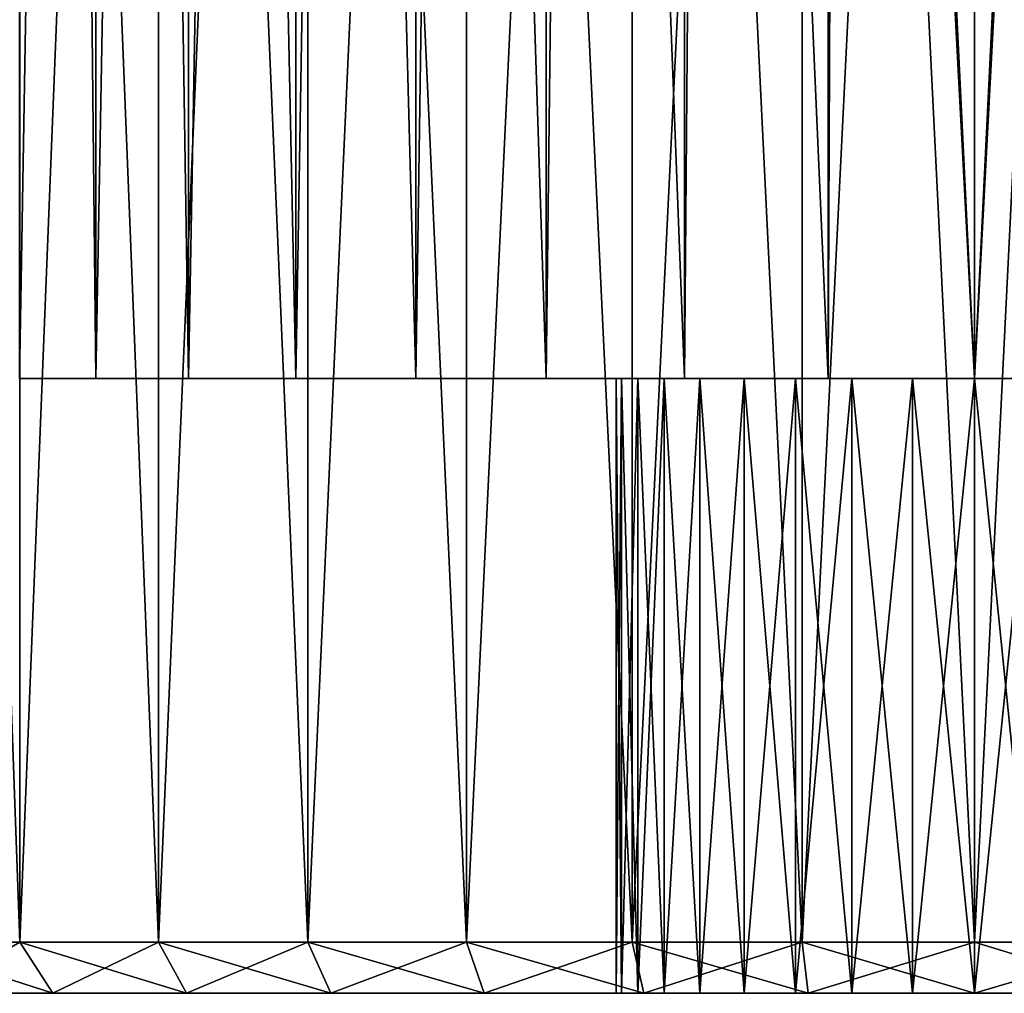
# Model space of a CAD drawing. Extents: x 0 to 403, y 0 to 78.
# Drawn here: x 377 to 387, y 0 to 10 of the extents above; entities that cross this region are included whole.
import ezdxf

# ---------------------------------------------------------------- set-up
doc = ezdxf.new("R2010")
doc.units = 0
doc.header["$MEASUREMENT"] = 0

msp = doc.modelspace()

# ---------------------------------------------------------------- linework, layer by layer
for points in [[(377.007385, 0.499997, 674.807617), (377.007385, 34.5, 674.807617), (375.780914, 34.5, 673.650513)], [(377.007385, 0.499997, 674.807617), (375.780914, 34.5, 673.650513), (375.780914, 0.499997, 673.650513)], [(375.780914, 0.499997, 653.749512), (375.780914, 34.5, 653.749512), (377.007385, 34.5, 652.592285)], [(375.780914, 0.499997, 653.749512), (377.007385, 34.5, 652.592285), (377.007385, 0.499997, 652.592285)], [(377.007385, 0.499997, 123.807602), (377.007385, 34.5, 123.807602), (375.780914, 34.5, 122.650497)], [(377.007385, 0.499997, 123.807602), (375.780914, 34.5, 122.650497), (375.780914, 0.499997, 122.650497)], [(375.780914, 0.499997, 102.749496), (375.780914, 34.5, 102.749496), (377.007385, 34.5, 101.5924)], [(375.780914, 0.499997, 102.749496), (377.007385, 34.5, 101.5924), (377.007385, 0.499997, 101.5924)], [(378.359894, 0.499997, 675.814575), (378.359894, 34.5, 675.814575), (377.007385, 34.5, 674.807617)], [(378.359894, 0.499997, 675.814575), (377.007385, 34.5, 674.807617), (377.007385, 0.499997, 674.807617)], [(377.007385, 0.499997, 652.592285), (377.007385, 34.5, 652.592285), (378.359894, 34.5, 651.585388)], [(377.007385, 0.499997, 652.592285), (378.359894, 34.5, 651.585388), (378.359894, 0.499997, 651.585388)], [(378.359894, 0.499997, 124.814598), (378.359894, 34.5, 124.814598), (377.007385, 34.5, 123.807602)], [(378.359894, 0.499997, 124.814598), (377.007385, 34.5, 123.807602), (377.007385, 0.499997, 123.807602)], [(377.007385, 0.499997, 101.5924), (377.007385, 34.5, 101.5924), (378.359894, 34.5, 100.585403)], [(377.007385, 0.499997, 101.5924), (378.359894, 34.5, 100.585403), (378.359894, 0.499997, 100.585403)], [(379.82019, 0.499997, 676.657593), (379.82019, 34.5, 676.657593), (378.359894, 34.5, 675.814575)], [(379.82019, 0.499997, 676.657593), (378.359894, 34.5, 675.814575), (378.359894, 0.499997, 675.814575)], [(378.359894, 0.499997, 651.585388), (378.359894, 34.5, 651.585388), (379.82019, 34.5, 650.74231)], [(378.359894, 0.499997, 651.585388), (379.82019, 34.5, 650.74231), (379.82019, 0.499997, 650.74231)], [(379.82019, 0.499997, 125.6577), (379.82019, 34.5, 125.6577), (378.359894, 34.5, 124.814598)], [(379.82019, 0.499997, 125.6577), (378.359894, 34.5, 124.814598), (378.359894, 0.499997, 124.814598)], [(378.359894, 0.499997, 100.585403), (378.359894, 34.5, 100.585403), (379.82019, 34.5, 99.742332)], [(378.359894, 0.499997, 100.585403), (379.82019, 34.5, 99.742332), (379.82019, 0.499997, 99.742332)], [(381.3685, 0.499997, 677.3255), (381.3685, 34.5, 677.3255), (379.82019, 34.5, 676.657593)], [(381.3685, 0.499997, 677.3255), (379.82019, 34.5, 676.657593), (379.82019, 0.499997, 676.657593)], [(379.82019, 0.499997, 650.74231), (379.82019, 34.5, 650.74231), (381.3685, 34.5, 650.074524)], [(379.82019, 0.499997, 650.74231), (381.3685, 34.5, 650.074524), (381.3685, 0.499997, 650.074524)], [(381.3685, 0.499997, 126.3255), (381.3685, 34.5, 126.3255), (379.82019, 34.5, 125.6577)], [(381.3685, 0.499997, 126.3255), (379.82019, 34.5, 125.6577), (379.82019, 0.499997, 125.6577)], [(379.82019, 0.499997, 99.742332), (379.82019, 34.5, 99.742332), (381.3685, 34.5, 99.074463)], [(379.82019, 0.499997, 99.742332), (381.3685, 34.5, 99.074463), (381.3685, 0.499997, 99.074463)], [(382.983887, 0.499997, 677.809082), (382.983887, 34.5, 677.809082), (381.3685, 34.5, 677.3255)], [(382.983887, 0.499997, 677.809082), (381.3685, 34.5, 677.3255), (381.3685, 0.499997, 677.3255)], [(381.3685, 0.499997, 650.074524), (381.3685, 34.5, 650.074524), (382.983887, 34.5, 649.59082)], [(381.3685, 0.499997, 650.074524), (382.983887, 34.5, 649.59082), (382.983887, 0.499997, 649.59082)], [(382.983887, 0.499997, 126.809097), (382.983887, 34.5, 126.809097), (381.3685, 34.5, 126.3255)], [(382.983887, 0.499997, 126.809097), (381.3685, 34.5, 126.3255), (381.3685, 0.499997, 126.3255)], [(381.3685, 0.499997, 99.074463), (381.3685, 34.5, 99.074463), (382.983887, 34.5, 98.590851)], [(381.3685, 0.499997, 99.074463), (382.983887, 34.5, 98.590851), (382.983887, 0.499997, 98.590851)], [(384.644409, 0.499997, 678.101929), (384.644409, 34.5, 678.101929), (382.983887, 34.5, 677.809082)], [(384.644409, 0.499997, 678.101929), (382.983887, 34.5, 677.809082), (382.983887, 0.499997, 677.809082)], [(382.983887, 0.499997, 649.59082), (382.983887, 34.5, 649.59082), (384.644409, 34.5, 649.297974)], [(382.983887, 0.499997, 649.59082), (384.644409, 34.5, 649.297974), (384.644409, 0.499997, 649.297974)], [(384.644409, 0.499997, 127.101997), (384.644409, 34.5, 127.101997), (382.983887, 34.5, 126.809097)], [(384.644409, 0.499997, 127.101997), (382.983887, 34.5, 126.809097), (382.983887, 0.499997, 126.809097)], [(382.983887, 0.499997, 98.590851), (382.983887, 34.5, 98.590851), (384.644409, 34.5, 98.298042)], [(382.983887, 0.499997, 98.590851), (384.644409, 34.5, 98.298042), (384.644409, 0.499997, 98.298042)], [(386.327789, 0.499997, 678.200012), (386.327789, 34.5, 678.200012), (384.644409, 34.5, 678.101929)], [(386.327789, 0.499997, 678.200012), (384.644409, 34.5, 678.101929), (384.644409, 0.499997, 678.101929)], [(384.644409, 0.499997, 649.297974), (384.644409, 34.5, 649.297974), (386.327789, 34.5, 649.200012)], [(384.644409, 0.499997, 649.297974), (386.327789, 34.5, 649.200012), (386.327789, 0.499997, 649.200012)], [(386.327789, 0.499997, 127.199997), (386.327789, 34.5, 127.199997), (384.644409, 34.5, 127.101997)], [(386.327789, 0.499997, 127.199997), (384.644409, 34.5, 127.101997), (384.644409, 0.499997, 127.101997)], [(384.644409, 0.499997, 98.298042), (384.644409, 34.5, 98.298042), (386.327789, 34.5, 98.199997)], [(384.644409, 0.499997, 98.298042), (386.327789, 34.5, 98.199997), (386.327789, 0.499997, 98.199997)], [(388.011108, 0.499997, 678.101929), (388.011108, 34.5, 678.101929), (386.327789, 34.5, 678.200012)], [(388.011108, 0.499997, 678.101929), (386.327789, 34.5, 678.200012), (386.327789, 0.499997, 678.200012)], [(386.327789, 0.499997, 649.200012), (386.327789, 34.5, 649.200012), (388.011108, 34.5, 649.297974)], [(386.327789, 0.499997, 649.200012), (388.011108, 34.5, 649.297974), (388.011108, 0.499997, 649.297974)], [(388.011108, 0.499997, 127.101997), (388.011108, 34.5, 127.101997), (386.327789, 34.5, 127.199997)], [(388.011108, 0.499997, 127.101997), (386.327789, 34.5, 127.199997), (386.327789, 0.499997, 127.199997)], [(386.327789, 0.499997, 98.199997), (386.327789, 34.5, 98.199997), (388.011108, 34.5, 98.298042)], [(386.327789, 0.499997, 98.199997), (388.011108, 34.5, 98.298042), (388.011108, 0.499997, 98.298042)], [(377.749603, 5.999997, 657.644775), (377.462402, 33, 658.073792), (377.005005, 5.999997, 658.869324)], [(377.462402, 33, 658.073792), (377.005005, 33, 658.869324), (377.005005, 5.999997, 658.869324)], [(377.005005, 5.999997, 668.530701), (377.005005, 33, 668.530701), (377.462402, 33, 669.326172)], [(377.005005, 5.999997, 668.530701), (377.462402, 33, 669.326172), (377.749603, 5.999997, 669.755127)], [(377.749603, 5.999997, 106.644897), (377.462402, 33, 107.073799), (377.005005, 5.999997, 107.869301)], [(377.462402, 33, 107.073799), (377.005005, 33, 107.869301), (377.005005, 5.999997, 107.869301)], [(377.005005, 5.999997, 117.530701), (377.005005, 33, 117.530701), (377.462402, 33, 118.326202)], [(377.005005, 5.999997, 117.530701), (377.462402, 33, 118.326202), (377.749603, 5.999997, 118.755096)], [(377.749603, 5.999997, 657.644775), (377.749603, 33, 657.644775), (377.462402, 33, 658.073792)], [(377.462402, 33, 669.326172), (377.749603, 33, 669.755127), (377.749603, 5.999997, 669.755127)], [(377.749603, 5.999997, 106.644897), (377.749603, 33, 106.644897), (377.462402, 33, 107.073799)], [(377.462402, 33, 118.326202), (377.749603, 33, 118.755096), (377.749603, 5.999997, 118.755096)], [(378.653992, 5.999997, 656.533203), (378.237396, 33, 657.00708), (377.749603, 5.999997, 657.644775)], [(378.237396, 33, 657.00708), (377.749603, 33, 657.644775), (377.749603, 5.999997, 657.644775)], [(377.749603, 5.999997, 669.755127), (377.749603, 33, 669.755127), (378.237396, 33, 670.393005)], [(377.749603, 5.999997, 669.755127), (378.237396, 33, 670.393005), (378.653992, 5.999997, 670.866821)], [(378.653992, 5.999997, 105.533203), (378.237396, 33, 106.007004), (377.749603, 5.999997, 106.644897)], [(378.237396, 33, 106.007004), (377.749603, 33, 106.644897), (377.749603, 5.999997, 106.644897)], [(377.749603, 5.999997, 118.755096), (377.749603, 33, 118.755096), (378.237396, 33, 119.392998)], [(377.749603, 5.999997, 118.755096), (378.237396, 33, 119.392998), (378.653992, 5.999997, 119.866798)], [(378.653992, 5.999997, 656.533203), (378.653992, 33, 656.533203), (378.237396, 33, 657.00708)], [(378.237396, 33, 670.393005), (378.653992, 33, 670.866821), (378.653992, 5.999997, 670.866821)], [(378.653992, 5.999997, 105.533203), (378.653992, 33, 105.533203), (378.237396, 33, 106.007004)], [(378.237396, 33, 119.392998), (378.653992, 33, 119.866798), (378.653992, 5.999997, 119.866798)], [(379.701385, 5.999997, 655.554993), (379.140015, 33, 656.045776), (378.653992, 5.999997, 656.533203)], [(379.140015, 33, 656.045776), (378.653992, 33, 656.533203), (378.653992, 5.999997, 656.533203)], [(378.653992, 5.999997, 670.866821), (378.653992, 33, 670.866821), (379.140015, 33, 671.354126)], [(378.653992, 5.999997, 670.866821), (379.140015, 33, 671.354126), (379.701385, 5.999997, 671.844971)], [(379.701385, 5.999997, 104.555), (379.140015, 33, 105.045799), (378.653992, 5.999997, 105.533203)], [(379.140015, 33, 105.045799), (378.653992, 33, 105.533203), (378.653992, 5.999997, 105.533203)], [(378.653992, 5.999997, 119.866798), (378.653992, 33, 119.866798), (379.140015, 33, 120.354202)], [(378.653992, 5.999997, 119.866798), (379.140015, 33, 120.354202), (379.701385, 5.999997, 120.845001)], [(379.701385, 5.999997, 655.554993), (379.701385, 33, 655.554993), (379.140015, 33, 656.045776)], [(379.140015, 33, 671.354126), (379.701385, 33, 671.844971), (379.701385, 5.999997, 671.844971)], [(379.701385, 5.999997, 104.555), (379.701385, 33, 104.555), (379.140015, 33, 105.045799)], [(379.140015, 33, 120.354202), (379.701385, 33, 120.845001), (379.701385, 5.999997, 120.845001)], [(380.872192, 5.999997, 654.728577), (380.156097, 33, 655.205322), (379.701385, 5.999997, 655.554993)], [(380.156097, 33, 655.205322), (379.701385, 33, 655.554993), (379.701385, 5.999997, 655.554993)], [(379.701385, 5.999997, 671.844971), (379.701385, 33, 671.844971), (380.156097, 33, 672.194702)], [(379.701385, 5.999997, 671.844971), (380.156097, 33, 672.194702), (380.872192, 5.999997, 672.671387)], [(380.872192, 5.999997, 103.7286), (380.156097, 33, 104.205299), (379.701385, 5.999997, 104.555)], [(380.156097, 33, 104.205299), (379.701385, 33, 104.555), (379.701385, 5.999997, 104.555)], [(379.701385, 5.999997, 120.845001), (379.701385, 33, 120.845001), (380.156097, 33, 121.194702)], [(379.701385, 5.999997, 120.845001), (380.156097, 33, 121.194702), (380.872192, 5.999997, 121.671402)], [(380.872192, 5.999997, 654.728577), (380.872192, 33, 654.728577), (380.156097, 33, 655.205322)], [(380.156097, 33, 672.194702), (380.872192, 33, 672.671387), (380.872192, 5.999997, 672.671387)], [(380.872192, 5.999997, 103.7286), (380.872192, 33, 103.7286), (380.156097, 33, 104.205299)], [(380.156097, 33, 121.194702), (380.872192, 33, 121.671402), (380.872192, 5.999997, 121.671402)], [(382.144592, 5.999997, 654.069275), (381.269409, 33, 654.498779), (380.872192, 5.999997, 654.728577)], [(381.269409, 33, 654.498779), (380.872192, 33, 654.728577), (380.872192, 5.999997, 654.728577)], [(380.872192, 5.999997, 672.671387), (380.872192, 33, 672.671387), (381.269409, 33, 672.901184)], [(380.872192, 5.999997, 672.671387), (381.269409, 33, 672.901184), (382.144592, 5.999997, 673.330688)], [(382.144592, 5.999997, 103.069298), (381.269409, 33, 103.498802), (380.872192, 5.999997, 103.7286)], [(381.269409, 33, 103.498802), (380.872192, 33, 103.7286), (380.872192, 5.999997, 103.7286)], [(380.872192, 5.999997, 121.671402), (380.872192, 33, 121.671402), (381.269409, 33, 121.901199)], [(380.872192, 5.999997, 121.671402), (381.269409, 33, 121.901199), (382.144592, 5.999997, 122.330704)], [(382.144592, 5.999997, 654.069275), (382.144592, 33, 654.069275), (381.269409, 33, 654.498779)], [(381.269409, 33, 672.901184), (382.144592, 33, 673.330688), (382.144592, 5.999997, 673.330688)], [(382.144592, 5.999997, 103.069298), (382.144592, 33, 103.069298), (381.269409, 33, 103.498802)], [(381.269409, 33, 121.901199), (382.144592, 33, 122.330704), (382.144592, 5.999997, 122.330704)], [(383.494904, 5.999997, 653.589294), (382.462494, 33, 653.937378), (382.144592, 5.999997, 654.069275)], [(382.462494, 33, 653.937378), (382.144592, 33, 654.069275), (382.144592, 5.999997, 654.069275)], [(382.144592, 5.999997, 673.330688), (382.144592, 33, 673.330688), (382.462494, 33, 673.462708)], [(382.144592, 5.999997, 673.330688), (382.462494, 33, 673.462708), (383.494904, 5.999997, 673.810608)], [(383.494904, 5.999997, 102.589401), (382.462494, 33, 102.937302), (382.144592, 5.999997, 103.069298)], [(382.462494, 33, 102.937302), (382.144592, 33, 103.069298), (382.144592, 5.999997, 103.069298)], [(382.144592, 5.999997, 122.330704), (382.144592, 33, 122.330704), (382.462494, 33, 122.4627)], [(382.144592, 5.999997, 122.330704), (382.462494, 33, 122.4627), (383.494904, 5.999997, 122.8106)], [(383.494904, 5.999997, 653.589294), (383.494904, 33, 653.589294), (382.462494, 33, 653.937378)], [(382.462494, 33, 673.462708), (383.494904, 33, 673.810608), (383.494904, 5.999997, 673.810608)], [(383.494904, 5.999997, 102.589401), (383.494904, 33, 102.589401), (382.462494, 33, 102.937302)], [(382.462494, 33, 122.4627), (383.494904, 33, 122.8106), (383.494904, 5.999997, 122.8106)], [(384.898102, 5.999997, 653.297791), (383.716614, 33, 653.529907), (383.494904, 5.999997, 653.589294)], [(383.716614, 33, 653.529907), (383.494904, 33, 653.589294), (383.494904, 5.999997, 653.589294)], [(383.494904, 5.999997, 673.810608), (383.494904, 33, 673.810608), (383.716614, 33, 673.870117)], [(383.494904, 5.999997, 673.810608), (383.716614, 33, 673.870117), (384.898102, 5.999997, 674.102173)], [(384.898102, 5.999997, 102.297798), (383.716614, 33, 102.5299), (383.494904, 5.999997, 102.589401)], [(383.716614, 33, 102.5299), (383.494904, 33, 102.589401), (383.494904, 5.999997, 102.589401)], [(383.494904, 5.999997, 122.8106), (383.494904, 33, 122.8106), (383.716614, 33, 122.870102)], [(383.494904, 5.999997, 122.8106), (383.716614, 33, 122.870102), (384.898102, 5.999997, 123.102203)], [(384.898102, 5.999997, 653.297791), (384.898102, 33, 653.297791), (383.716614, 33, 653.529907)], [(384.898102, 5.999997, 674.102173), (383.716614, 33, 673.870117), (384.898102, 33, 674.102173)], [(384.898102, 5.999997, 102.297798), (384.898102, 33, 102.297798), (383.716614, 33, 102.5299)], [(384.898102, 5.999997, 123.102203), (383.716614, 33, 122.870102), (384.898102, 33, 123.102203)], [(386.327789, 5.999997, 653.200012), (385.01181, 33, 653.282776), (384.898102, 5.999997, 653.297791)], [(385.01181, 33, 653.282776), (384.898102, 33, 653.297791), (384.898102, 5.999997, 653.297791)], [(384.898102, 5.999997, 674.102173), (384.898102, 33, 674.102173), (386.327789, 5.999997, 674.200012)], [(386.327789, 5.999997, 674.200012), (384.898102, 33, 674.102173), (385.01181, 33, 674.117188)], [(386.327789, 5.999997, 102.199997), (385.01181, 33, 102.282799), (384.898102, 5.999997, 102.297798)], [(385.01181, 33, 102.282799), (384.898102, 33, 102.297798), (384.898102, 5.999997, 102.297798)], [(384.898102, 5.999997, 123.102203), (384.898102, 33, 123.102203), (386.327789, 5.999997, 123.199997)], [(386.327789, 5.999997, 123.199997), (384.898102, 33, 123.102203), (385.01181, 33, 123.117203)], [(386.327789, 5.999997, 653.200012), (386.327789, 33, 653.200012), (385.01181, 33, 653.282776)], [(386.327789, 5.999997, 674.200012), (385.01181, 33, 674.117188), (386.327789, 33, 674.200012)], [(386.327789, 5.999997, 102.199997), (386.327789, 33, 102.199997), (385.01181, 33, 102.282799)], [(386.327789, 5.999997, 123.199997), (385.01181, 33, 123.117203), (386.327789, 33, 123.199997)], [(386.327789, 33, 674.200012), (387.643799, 33, 674.117188), (386.327789, 5.999997, 674.200012)], [(386.327789, 5.999997, 674.200012), (387.643799, 33, 674.117188), (387.757599, 5.999997, 674.102173)], [(387.757599, 5.999997, 653.297791), (387.757599, 33, 653.297791), (386.327789, 5.999997, 653.200012)], [(386.327789, 5.999997, 653.200012), (387.757599, 33, 653.297791), (387.643799, 33, 653.282776)], [(387.643799, 33, 653.282776), (386.327789, 33, 653.200012), (386.327789, 5.999997, 653.200012)], [(386.327789, 33, 123.199997), (387.643799, 33, 123.117203), (386.327789, 5.999997, 123.199997)], [(386.327789, 5.999997, 123.199997), (387.643799, 33, 123.117203), (387.757599, 5.999997, 123.102203)], [(387.757599, 5.999997, 102.297798), (387.757599, 33, 102.297798), (386.327789, 5.999997, 102.199997)], [(386.327789, 5.999997, 102.199997), (387.757599, 33, 102.297798), (387.643799, 33, 102.282799)], [(387.643799, 33, 102.282799), (386.327789, 33, 102.199997), (386.327789, 5.999997, 102.199997)], [(382.881012, 0, 659.592224), (382.881012, 5.999997, 659.592224), (382.827789, 0, 660.200012)], [(382.827789, 0, 660.200012), (382.881012, 5.999997, 659.592224), (382.827789, 5.999997, 660.200012)], [(382.827789, 0, 667.200012), (382.827789, 5.999997, 667.200012), (382.881012, 0, 667.8078)], [(382.881012, 0, 667.8078), (382.827789, 5.999997, 667.200012), (382.881012, 5.999997, 667.8078)], [(382.827789, 0, 667.200012), (382.827789, 0, 660.200012), (382.827789, 5.999997, 667.200012)], [(382.827789, 5.999997, 667.200012), (382.827789, 0, 660.200012), (382.827789, 5.999997, 660.200012)], [(382.881012, 0, 108.592201), (382.881012, 5.999997, 108.592201), (382.827789, 0, 109.199997)], [(382.827789, 0, 109.199997), (382.881012, 5.999997, 108.592201), (382.827789, 5.999997, 109.199997)], [(382.827789, 0, 116.199997), (382.827789, 5.999997, 116.199997), (382.881012, 0, 116.8078)], [(382.881012, 0, 116.8078), (382.827789, 5.999997, 116.199997), (382.881012, 5.999997, 116.8078)], [(382.827789, 0, 116.199997), (382.827789, 0, 109.199997), (382.827789, 5.999997, 116.199997)], [(382.827789, 5.999997, 116.199997), (382.827789, 0, 109.199997), (382.827789, 5.999997, 109.199997)], [(383.03891, 0, 659.00293), (383.03891, 5.999997, 659.00293), (382.881012, 0, 659.592224)], [(382.881012, 0, 659.592224), (383.03891, 5.999997, 659.00293), (382.881012, 5.999997, 659.592224)], [(382.881012, 0, 667.8078), (382.881012, 5.999997, 667.8078), (383.03891, 0, 668.397095)], [(383.03891, 0, 668.397095), (382.881012, 5.999997, 667.8078), (383.03891, 5.999997, 668.397095)], [(383.03891, 0, 108.002899), (383.03891, 5.999997, 108.002899), (382.881012, 0, 108.592201)], [(382.881012, 0, 108.592201), (383.03891, 5.999997, 108.002899), (382.881012, 5.999997, 108.592201)], [(382.881012, 0, 116.8078), (382.881012, 5.999997, 116.8078), (383.03891, 0, 117.397102)], [(383.03891, 0, 117.397102), (382.881012, 5.999997, 116.8078), (383.03891, 5.999997, 117.397102)], [(383.296692, 0, 658.450012), (383.296692, 5.999997, 658.450012), (383.03891, 0, 659.00293)], [(383.03891, 0, 659.00293), (383.296692, 5.999997, 658.450012), (383.03891, 5.999997, 659.00293)], [(383.03891, 0, 668.397095), (383.03891, 5.999997, 668.397095), (383.296692, 0, 668.950012)], [(383.296692, 0, 668.950012), (383.03891, 5.999997, 668.397095), (383.296692, 5.999997, 668.950012)], [(383.296692, 0, 107.449997), (383.296692, 5.999997, 107.449997), (383.03891, 0, 108.002899)], [(383.03891, 0, 108.002899), (383.296692, 5.999997, 107.449997), (383.03891, 5.999997, 108.002899)], [(383.03891, 0, 117.397102), (383.03891, 5.999997, 117.397102), (383.296692, 0, 117.949997)], [(383.296692, 0, 117.949997), (383.03891, 5.999997, 117.397102), (383.296692, 5.999997, 117.949997)], [(383.646698, 0, 657.950317), (383.646698, 5.999997, 657.950317), (383.296692, 0, 658.450012)], [(383.296692, 0, 658.450012), (383.646698, 5.999997, 657.950317), (383.296692, 5.999997, 658.450012)], [(383.296692, 0, 668.950012), (383.296692, 5.999997, 668.950012), (383.646698, 0, 669.449829)], [(383.646698, 0, 669.449829), (383.296692, 5.999997, 668.950012), (383.646698, 5.999997, 669.449829)], [(383.646698, 0, 106.950203), (383.646698, 5.999997, 106.950203), (383.296692, 0, 107.449997)], [(383.296692, 0, 107.449997), (383.646698, 5.999997, 106.950203), (383.296692, 5.999997, 107.449997)], [(383.296692, 0, 117.949997), (383.296692, 5.999997, 117.949997), (383.646698, 0, 118.449799)], [(383.646698, 0, 118.449799), (383.296692, 5.999997, 117.949997), (383.646698, 5.999997, 118.449799)], [(384.078003, 0, 657.518799), (384.078003, 5.999997, 657.518799), (383.646698, 0, 657.950317)], [(383.646698, 0, 657.950317), (384.078003, 5.999997, 657.518799), (383.646698, 5.999997, 657.950317)], [(383.646698, 0, 669.449829), (383.646698, 5.999997, 669.449829), (384.078003, 0, 669.881104)], [(384.078003, 0, 669.881104), (383.646698, 5.999997, 669.449829), (384.078003, 5.999997, 669.881104)], [(384.078003, 0, 106.518799), (384.078003, 5.999997, 106.518799), (383.646698, 0, 106.950203)], [(383.646698, 0, 106.950203), (384.078003, 5.999997, 106.518799), (383.646698, 5.999997, 106.950203)], [(383.646698, 0, 118.449799), (383.646698, 5.999997, 118.449799), (384.078003, 0, 118.881203)], [(384.078003, 0, 118.881203), (383.646698, 5.999997, 118.449799), (384.078003, 5.999997, 118.881203)], [(384.577789, 0, 657.168884), (384.577789, 5.999997, 657.168884), (384.078003, 0, 657.518799)], [(384.078003, 0, 657.518799), (384.577789, 5.999997, 657.168884), (384.078003, 5.999997, 657.518799)], [(384.078003, 0, 669.881104), (384.078003, 5.999997, 669.881104), (384.577789, 0, 670.231079)], [(384.577789, 0, 670.231079), (384.078003, 5.999997, 669.881104), (384.577789, 5.999997, 670.231079)], [(384.577789, 0, 106.1689), (384.577789, 5.999997, 106.1689), (384.078003, 0, 106.518799)], [(384.078003, 0, 106.518799), (384.577789, 5.999997, 106.1689), (384.078003, 5.999997, 106.518799)], [(384.078003, 0, 118.881203), (384.078003, 5.999997, 118.881203), (384.577789, 0, 119.231102)], [(384.577789, 0, 119.231102), (384.078003, 5.999997, 118.881203), (384.577789, 5.999997, 119.231102)], [(385.130707, 0, 656.911011), (385.130707, 5.999997, 656.911011), (384.577789, 0, 657.168884)], [(384.577789, 0, 657.168884), (385.130707, 5.999997, 656.911011), (384.577789, 5.999997, 657.168884)], [(384.577789, 0, 670.231079), (384.577789, 5.999997, 670.231079), (385.130707, 0, 670.488892)], [(385.130707, 0, 670.488892), (384.577789, 5.999997, 670.231079), (385.130707, 5.999997, 670.488892)], [(385.130707, 0, 105.911102), (385.130707, 5.999997, 105.911102), (384.577789, 0, 106.1689)], [(384.577789, 0, 106.1689), (385.130707, 5.999997, 105.911102), (384.577789, 5.999997, 106.1689)], [(384.577789, 0, 119.231102), (384.577789, 5.999997, 119.231102), (385.130707, 0, 119.488899)], [(385.130707, 0, 119.488899), (384.577789, 5.999997, 119.231102), (385.130707, 5.999997, 119.488899)], [(385.720001, 0, 656.753174), (385.720001, 5.999997, 656.753174), (385.130707, 0, 656.911011)], [(385.130707, 0, 656.911011), (385.720001, 5.999997, 656.753174), (385.130707, 5.999997, 656.911011)], [(385.130707, 0, 670.488892), (385.130707, 5.999997, 670.488892), (385.720001, 0, 670.64679)], [(385.720001, 0, 670.64679), (385.130707, 5.999997, 670.488892), (385.720001, 5.999997, 670.64679)], [(385.720001, 0, 105.753197), (385.720001, 5.999997, 105.753197), (385.130707, 0, 105.911102)], [(385.130707, 0, 105.911102), (385.720001, 5.999997, 105.753197), (385.130707, 5.999997, 105.911102)], [(385.130707, 0, 119.488899), (385.130707, 5.999997, 119.488899), (385.720001, 0, 119.646797)], [(385.720001, 0, 119.646797), (385.130707, 5.999997, 119.488899), (385.720001, 5.999997, 119.646797)], [(386.327789, 0, 656.700012), (386.327789, 5.999997, 656.700012), (385.720001, 0, 656.753174)], [(385.720001, 0, 656.753174), (386.327789, 5.999997, 656.700012), (385.720001, 5.999997, 656.753174)], [(385.720001, 0, 670.64679), (385.720001, 5.999997, 670.64679), (386.327789, 0, 670.700012)], [(386.327789, 0, 670.700012), (385.720001, 5.999997, 670.64679), (386.327789, 5.999997, 670.700012)], [(386.327789, 0, 105.699997), (386.327789, 5.999997, 105.699997), (385.720001, 0, 105.753197)], [(385.720001, 0, 105.753197), (386.327789, 5.999997, 105.699997), (385.720001, 5.999997, 105.753197)], [(385.720001, 0, 119.646797), (385.720001, 5.999997, 119.646797), (386.327789, 0, 119.699997)], [(386.327789, 0, 119.699997), (385.720001, 5.999997, 119.646797), (386.327789, 5.999997, 119.699997)], [(386.935608, 0, 656.753174), (386.935608, 5.999997, 656.753174), (386.327789, 0, 656.700012)], [(386.327789, 0, 656.700012), (386.935608, 5.999997, 656.753174), (386.327789, 5.999997, 656.700012)], [(386.327789, 0, 670.700012), (386.327789, 5.999997, 670.700012), (386.935608, 0, 670.64679)], [(386.935608, 0, 670.64679), (386.327789, 5.999997, 670.700012), (386.935608, 5.999997, 670.64679)], [(386.935608, 0, 105.753197), (386.935608, 5.999997, 105.753197), (386.327789, 0, 105.699997)], [(386.327789, 0, 105.699997), (386.935608, 5.999997, 105.753197), (386.327789, 5.999997, 105.699997)], [(386.327789, 0, 119.699997), (386.327789, 5.999997, 119.699997), (386.935608, 0, 119.646797)], [(386.935608, 0, 119.646797), (386.327789, 5.999997, 119.699997), (386.935608, 5.999997, 119.646797)], [(377.007385, 0.499997, 652.592285), (376.144592, 0, 654.09259), (375.780914, 0.499997, 653.749512)], [(375.780914, 0.499997, 673.650513), (376.144592, 0, 673.307373), (377.328796, 0, 674.424622)], [(375.780914, 0.499997, 673.650513), (377.328796, 0, 674.424622), (377.007385, 0.499997, 674.807617)], [(377.007385, 0.499997, 101.5924), (376.144592, 0, 103.092598), (375.780914, 0.499997, 102.749496)], [(375.780914, 0.499997, 122.650497), (376.144592, 0, 122.307404), (377.328796, 0, 123.424599)], [(375.780914, 0.499997, 122.650497), (377.328796, 0, 123.424599), (377.007385, 0.499997, 123.807602)], [(377.007385, 0.499997, 652.592285), (377.328796, 0, 652.975403), (376.144592, 0, 654.09259)], [(377.007385, 0.499997, 101.5924), (377.328796, 0, 101.975403), (376.144592, 0, 103.092598)], [(378.359894, 0.499997, 651.585388), (377.328796, 0, 652.975403), (377.007385, 0.499997, 652.592285)], [(377.007385, 0.499997, 674.807617), (377.328796, 0, 674.424622), (378.634705, 0, 675.39679)], [(377.007385, 0.499997, 674.807617), (378.634705, 0, 675.39679), (378.359894, 0.499997, 675.814575)], [(378.359894, 0.499997, 100.585403), (377.328796, 0, 101.975403), (377.007385, 0.499997, 101.5924)], [(377.007385, 0.499997, 123.807602), (377.328796, 0, 123.424599), (378.634705, 0, 124.396797)], [(377.007385, 0.499997, 123.807602), (378.634705, 0, 124.396797), (378.359894, 0.499997, 124.814598)], [(378.359894, 0.499997, 651.585388), (378.634705, 0, 652.003174), (377.328796, 0, 652.975403)], [(378.359894, 0.499997, 100.585403), (378.634705, 0, 101.003197), (377.328796, 0, 101.975403)], [(379.82019, 0.499997, 650.74231), (378.634705, 0, 652.003174), (378.359894, 0.499997, 651.585388)], [(378.359894, 0.499997, 675.814575), (378.634705, 0, 675.39679), (380.044586, 0, 676.210876)], [(378.359894, 0.499997, 675.814575), (380.044586, 0, 676.210876), (379.82019, 0.499997, 676.657593)], [(379.82019, 0.499997, 99.742332), (378.634705, 0, 101.003197), (378.359894, 0.499997, 100.585403)], [(378.359894, 0.499997, 124.814598), (378.634705, 0, 124.396797), (380.044586, 0, 125.210899)], [(378.359894, 0.499997, 124.814598), (380.044586, 0, 125.210899), (379.82019, 0.499997, 125.6577)], [(379.82019, 0.499997, 650.74231), (380.044586, 0, 651.189087), (378.634705, 0, 652.003174)], [(379.82019, 0.499997, 99.742332), (380.044586, 0, 100.189102), (378.634705, 0, 101.003197)], [(381.3685, 0.499997, 650.074524), (380.044586, 0, 651.189087), (379.82019, 0.499997, 650.74231)], [(379.82019, 0.499997, 676.657593), (380.044586, 0, 676.210876), (381.53949, 0, 676.855713)], [(379.82019, 0.499997, 676.657593), (381.53949, 0, 676.855713), (381.3685, 0.499997, 677.3255)], [(381.3685, 0.499997, 99.074463), (380.044586, 0, 100.189102), (379.82019, 0.499997, 99.742332)], [(379.82019, 0.499997, 125.6577), (380.044586, 0, 125.210899), (381.53949, 0, 125.855698)], [(379.82019, 0.499997, 125.6577), (381.53949, 0, 125.855698), (381.3685, 0.499997, 126.3255)], [(381.3685, 0.499997, 650.074524), (381.53949, 0, 650.544312), (380.044586, 0, 651.189087)], [(381.3685, 0.499997, 99.074463), (381.53949, 0, 99.544296), (380.044586, 0, 100.189102)], [(382.983887, 0.499997, 649.59082), (381.53949, 0, 650.544312), (381.3685, 0.499997, 650.074524)], [(381.3685, 0.499997, 677.3255), (381.53949, 0, 676.855713), (383.099213, 0, 677.322693)], [(381.3685, 0.499997, 677.3255), (383.099213, 0, 677.322693), (382.983887, 0.499997, 677.809082)], [(382.983887, 0.499997, 98.590851), (381.53949, 0, 99.544296), (381.3685, 0.499997, 99.074463)], [(381.3685, 0.499997, 126.3255), (381.53949, 0, 125.855698), (383.099213, 0, 126.322601)], [(381.3685, 0.499997, 126.3255), (383.099213, 0, 126.322601), (382.983887, 0.499997, 126.809097)], [(382.983887, 0.499997, 649.59082), (383.099213, 0, 650.077393), (381.53949, 0, 650.544312)], [(382.983887, 0.499997, 98.590851), (383.099213, 0, 99.07737), (381.53949, 0, 99.544296)], [(384.644409, 0.499997, 649.297974), (383.099213, 0, 650.077393), (382.983887, 0.499997, 649.59082)], [(382.983887, 0.499997, 677.809082), (383.099213, 0, 677.322693), (384.702515, 0, 677.605408)], [(382.983887, 0.499997, 677.809082), (384.702515, 0, 677.605408), (384.644409, 0.499997, 678.101929)], [(384.644409, 0.499997, 98.298042), (383.099213, 0, 99.07737), (382.983887, 0.499997, 98.590851)], [(382.983887, 0.499997, 126.809097), (383.099213, 0, 126.322601), (384.702515, 0, 126.605301)], [(382.983887, 0.499997, 126.809097), (384.702515, 0, 126.605301), (384.644409, 0.499997, 127.101997)], [(384.644409, 0.499997, 649.297974), (384.702515, 0, 649.794678), (383.099213, 0, 650.077393)], [(384.644409, 0.499997, 98.298042), (384.702515, 0, 98.794662), (383.099213, 0, 99.07737)], [(386.327789, 0.499997, 649.200012), (384.702515, 0, 649.794678), (384.644409, 0.499997, 649.297974)], [(384.644409, 0.499997, 678.101929), (384.702515, 0, 677.605408), (386.327789, 0, 677.700012)], [(384.644409, 0.499997, 678.101929), (386.327789, 0, 677.700012), (386.327789, 0.499997, 678.200012)], [(386.327789, 0.499997, 98.199997), (384.702515, 0, 98.794662), (384.644409, 0.499997, 98.298042)], [(384.644409, 0.499997, 127.101997), (384.702515, 0, 126.605301), (386.327789, 0, 126.699997)], [(384.644409, 0.499997, 127.101997), (386.327789, 0, 126.699997), (386.327789, 0.499997, 127.199997)], [(386.327789, 0.499997, 649.200012), (386.327789, 0, 649.700012), (384.702515, 0, 649.794678)], [(386.327789, 0.499997, 98.199997), (386.327789, 0, 98.699997), (384.702515, 0, 98.794662)], [(386.327789, 0.499997, 678.200012), (387.953094, 0, 677.605408), (388.011108, 0.499997, 678.101929)], [(388.011108, 0.499997, 649.297974), (387.953094, 0, 649.794678), (386.327789, 0, 649.700012)], [(388.011108, 0.499997, 649.297974), (386.327789, 0, 649.700012), (386.327789, 0.499997, 649.200012)], [(386.327789, 0.499997, 678.200012), (386.327789, 0, 677.700012), (387.953094, 0, 677.605408)], [(386.327789, 0.499997, 127.199997), (387.953094, 0, 126.605301), (388.011108, 0.499997, 127.101997)], [(388.011108, 0.499997, 98.298042), (387.953094, 0, 98.794662), (386.327789, 0, 98.699997)], [(388.011108, 0.499997, 98.298042), (386.327789, 0, 98.699997), (386.327789, 0.499997, 98.199997)], [(386.327789, 0.499997, 127.199997), (386.327789, 0, 126.699997), (387.953094, 0, 126.605301)], [(372.540497, 0, 666.130981), (372.351501, 0, 664.513977), (382.827789, 0, 667.200012)], [(382.827789, 0, 667.200012), (372.351501, 0, 664.513977), (372.351501, 0, 662.885986)], [(382.827789, 0, 667.200012), (372.351501, 0, 662.885986), (382.827789, 0, 660.200012)], [(382.827789, 0, 660.200012), (372.351501, 0, 662.885986), (372.540497, 0, 661.268921)], [(382.827789, 0, 116.199997), (372.540497, 0, 115.131104), (372.351501, 0, 113.514)], [(382.827789, 0, 116.199997), (372.351501, 0, 113.514), (382.827789, 0, 109.199997)], [(382.827789, 0, 109.199997), (372.351501, 0, 113.514), (372.351501, 0, 111.886002)], [(372.351501, 0, 111.886002), (372.540497, 0, 110.268898), (382.827789, 0, 109.199997)], [(382.827789, 0, 667.200012), (372.915985, 0, 667.71521), (372.540497, 0, 666.130981)], [(382.827789, 0, 660.200012), (372.540497, 0, 661.268921), (372.915985, 0, 659.684692)], [(372.915985, 0, 116.715202), (372.540497, 0, 115.131104), (382.827789, 0, 116.199997)], [(382.827789, 0, 109.199997), (372.540497, 0, 110.268898), (372.915985, 0, 108.684799)], [(382.827789, 0, 660.200012), (372.915985, 0, 659.684692), (382.881012, 0, 659.592224)], [(382.881012, 0, 659.592224), (372.915985, 0, 659.684692), (373.472809, 0, 658.154907)], [(382.827789, 0, 667.200012), (373.472809, 0, 669.245117), (372.915985, 0, 667.71521)], [(372.915985, 0, 116.715202), (382.827789, 0, 116.199997), (373.472809, 0, 118.245102)], [(382.827789, 0, 109.199997), (372.915985, 0, 108.684799), (382.881012, 0, 108.592201)], [(382.881012, 0, 108.592201), (372.915985, 0, 108.684799), (373.472809, 0, 107.1549)], [(382.881012, 0, 659.592224), (373.472809, 0, 658.154907), (374.2034, 0, 656.700012)], [(382.881012, 0, 667.8078), (374.2034, 0, 670.700012), (373.472809, 0, 669.245117)], [(382.881012, 0, 667.8078), (373.472809, 0, 669.245117), (382.827789, 0, 667.200012)], [(373.472809, 0, 118.245102), (382.827789, 0, 116.199997), (382.881012, 0, 116.8078)], [(373.472809, 0, 118.245102), (382.881012, 0, 116.8078), (374.2034, 0, 119.699997)], [(382.881012, 0, 108.592201), (373.472809, 0, 107.1549), (374.2034, 0, 105.699997)], [(382.881012, 0, 659.592224), (374.2034, 0, 656.700012), (383.03891, 0, 659.00293)], [(383.03891, 0, 659.00293), (374.2034, 0, 656.700012), (375.098114, 0, 655.339783)], [(383.03891, 0, 668.397095), (375.098114, 0, 672.060181), (374.2034, 0, 670.700012)], [(383.03891, 0, 668.397095), (374.2034, 0, 670.700012), (382.881012, 0, 667.8078)], [(382.881012, 0, 108.592201), (374.2034, 0, 105.699997), (383.03891, 0, 108.002899)], [(383.03891, 0, 108.002899), (374.2034, 0, 105.699997), (375.098114, 0, 104.339798)], [(374.2034, 0, 119.699997), (382.881012, 0, 116.8078), (383.03891, 0, 117.397102)], [(383.03891, 0, 117.397102), (375.098114, 0, 121.060204), (374.2034, 0, 119.699997)], [(383.03891, 0, 659.00293), (375.098114, 0, 655.339783), (383.296692, 0, 658.450012)], [(383.296692, 0, 658.450012), (375.098114, 0, 655.339783), (376.144592, 0, 654.09259)], [(376.144592, 0, 673.307373), (375.098114, 0, 672.060181), (383.03891, 0, 668.397095)], [(383.03891, 0, 108.002899), (375.098114, 0, 104.339798), (383.296692, 0, 107.449997)], [(383.296692, 0, 107.449997), (375.098114, 0, 104.339798), (376.144592, 0, 103.092598)], [(383.03891, 0, 117.397102), (376.144592, 0, 122.307404), (375.098114, 0, 121.060204)], [(383.296692, 0, 668.950012), (377.328796, 0, 674.424622), (376.144592, 0, 673.307373)], [(383.296692, 0, 668.950012), (376.144592, 0, 673.307373), (383.03891, 0, 668.397095)], [(383.296692, 0, 658.450012), (376.144592, 0, 654.09259), (383.646698, 0, 657.950317)], [(383.646698, 0, 657.950317), (376.144592, 0, 654.09259), (377.328796, 0, 652.975403)], [(383.296692, 0, 107.449997), (376.144592, 0, 103.092598), (383.646698, 0, 106.950203)], [(383.646698, 0, 106.950203), (376.144592, 0, 103.092598), (377.328796, 0, 101.975403)], [(383.296692, 0, 117.949997), (377.328796, 0, 123.424599), (376.144592, 0, 122.307404)], [(383.296692, 0, 117.949997), (376.144592, 0, 122.307404), (383.03891, 0, 117.397102)], [(383.646698, 0, 669.449829), (378.634705, 0, 675.39679), (377.328796, 0, 674.424622)], [(383.646698, 0, 669.449829), (377.328796, 0, 674.424622), (383.296692, 0, 668.950012)], [(383.646698, 0, 657.950317), (377.328796, 0, 652.975403), (384.078003, 0, 657.518799)], [(384.078003, 0, 657.518799), (377.328796, 0, 652.975403), (378.634705, 0, 652.003174)], [(383.646698, 0, 106.950203), (377.328796, 0, 101.975403), (384.078003, 0, 106.518799)], [(384.078003, 0, 106.518799), (377.328796, 0, 101.975403), (378.634705, 0, 101.003197)], [(383.646698, 0, 118.449799), (378.634705, 0, 124.396797), (377.328796, 0, 123.424599)], [(383.646698, 0, 118.449799), (377.328796, 0, 123.424599), (383.296692, 0, 117.949997)], [(384.078003, 0, 669.881104), (380.044586, 0, 676.210876), (378.634705, 0, 675.39679)], [(384.078003, 0, 669.881104), (378.634705, 0, 675.39679), (383.646698, 0, 669.449829)], [(384.078003, 0, 657.518799), (378.634705, 0, 652.003174), (380.044586, 0, 651.189087)], [(384.078003, 0, 106.518799), (378.634705, 0, 101.003197), (380.044586, 0, 100.189102)], [(384.078003, 0, 118.881203), (380.044586, 0, 125.210899), (378.634705, 0, 124.396797)], [(384.078003, 0, 118.881203), (378.634705, 0, 124.396797), (383.646698, 0, 118.449799)], [(384.078003, 0, 657.518799), (380.044586, 0, 651.189087), (384.577789, 0, 657.168884)], [(384.577789, 0, 657.168884), (380.044586, 0, 651.189087), (381.53949, 0, 650.544312)], [(384.577789, 0, 670.231079), (380.044586, 0, 676.210876), (384.078003, 0, 669.881104)], [(384.577789, 0, 670.231079), (381.53949, 0, 676.855713), (380.044586, 0, 676.210876)], [(384.078003, 0, 106.518799), (380.044586, 0, 100.189102), (384.577789, 0, 106.1689)], [(384.577789, 0, 106.1689), (380.044586, 0, 100.189102), (381.53949, 0, 99.544296)], [(384.577789, 0, 119.231102), (381.53949, 0, 125.855698), (380.044586, 0, 125.210899)], [(384.577789, 0, 119.231102), (380.044586, 0, 125.210899), (384.078003, 0, 118.881203)], [(384.577789, 0, 657.168884), (381.53949, 0, 650.544312), (385.130707, 0, 656.911011)], [(385.130707, 0, 656.911011), (381.53949, 0, 650.544312), (383.099213, 0, 650.077393)], [(384.577789, 0, 670.231079), (383.099213, 0, 677.322693), (381.53949, 0, 676.855713)], [(384.577789, 0, 106.1689), (381.53949, 0, 99.544296), (385.130707, 0, 105.911102)], [(385.130707, 0, 105.911102), (381.53949, 0, 99.544296), (383.099213, 0, 99.07737)], [(383.099213, 0, 126.322601), (381.53949, 0, 125.855698), (384.577789, 0, 119.231102)], [(385.130707, 0, 656.911011), (383.099213, 0, 650.077393), (385.720001, 0, 656.753174)], [(385.720001, 0, 656.753174), (383.099213, 0, 650.077393), (384.702515, 0, 649.794678)], [(385.130707, 0, 670.488892), (384.702515, 0, 677.605408), (383.099213, 0, 677.322693)], [(385.130707, 0, 670.488892), (383.099213, 0, 677.322693), (384.577789, 0, 670.231079)], [(385.130707, 0, 105.911102), (383.099213, 0, 99.07737), (385.720001, 0, 105.753197)], [(385.720001, 0, 105.753197), (383.099213, 0, 99.07737), (384.702515, 0, 98.794662)], [(385.130707, 0, 119.488899), (384.702515, 0, 126.605301), (383.099213, 0, 126.322601)], [(385.130707, 0, 119.488899), (383.099213, 0, 126.322601), (384.577789, 0, 119.231102)], [(385.720001, 0, 656.753174), (384.702515, 0, 649.794678), (386.327789, 0, 656.700012)], [(386.327789, 0, 656.700012), (384.702515, 0, 649.794678), (386.327789, 0, 649.700012)], [(385.720001, 0, 670.64679), (386.327789, 0, 677.700012), (384.702515, 0, 677.605408)], [(385.720001, 0, 670.64679), (384.702515, 0, 677.605408), (385.130707, 0, 670.488892)], [(385.720001, 0, 105.753197), (384.702515, 0, 98.794662), (386.327789, 0, 105.699997)], [(386.327789, 0, 105.699997), (384.702515, 0, 98.794662), (386.327789, 0, 98.699997)], [(385.720001, 0, 119.646797), (386.327789, 0, 126.699997), (384.702515, 0, 126.605301)], [(385.720001, 0, 119.646797), (384.702515, 0, 126.605301), (385.130707, 0, 119.488899)], [(386.327789, 0, 670.700012), (386.327789, 0, 677.700012), (385.720001, 0, 670.64679)], [(386.327789, 0, 119.699997), (386.327789, 0, 126.699997), (385.720001, 0, 119.646797)], [(386.327789, 0, 656.700012), (386.327789, 0, 649.700012), (386.935608, 0, 656.753174)], [(386.935608, 0, 656.753174), (386.327789, 0, 649.700012), (387.953094, 0, 649.794678)], [(386.935608, 0, 670.64679), (387.953094, 0, 677.605408), (386.327789, 0, 670.700012)], [(386.327789, 0, 670.700012), (387.953094, 0, 677.605408), (386.327789, 0, 677.700012)], [(386.327789, 0, 105.699997), (386.327789, 0, 98.699997), (386.935608, 0, 105.753197)], [(386.935608, 0, 105.753197), (386.327789, 0, 98.699997), (387.953094, 0, 98.794662)], [(386.935608, 0, 119.646797), (387.953094, 0, 126.605301), (386.327789, 0, 119.699997)], [(386.327789, 0, 119.699997), (387.953094, 0, 126.605301), (386.327789, 0, 126.699997)]]:
    msp.add_3dface(points)

doc.saveas('drawing.dxf')
